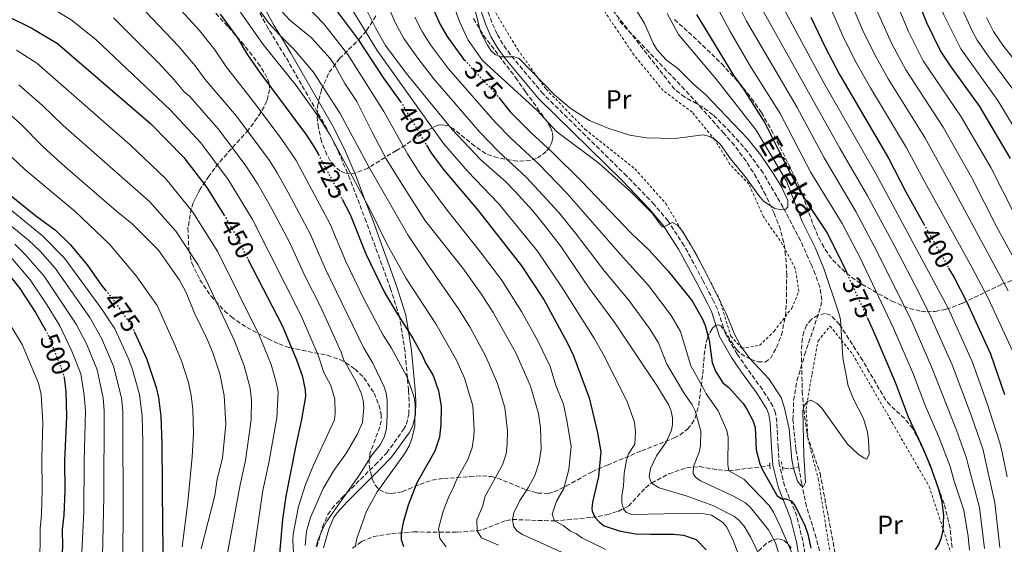
# Model space of a CAD drawing. Units: metres. Extents: x 616970 to 620401, y 4771076 to 4773448.
# Drawn here: x 619305 to 619680, y 4771294 to 4771494 of the extents above; entities that cross this region are included whole.
import ezdxf
from ezdxf.enums import TextEntityAlignment as Align

# ---------------------------------------------------------------- set-up
doc = ezdxf.new("R2010")
doc.units = ezdxf.units.M
doc.header["$MEASUREMENT"] = 0
for name, pattern in [('DGN Style 2', [1.739922, 1.043953, -0.695969]), ('DGN Style 3', [2.435891, 1.739922, -0.695969]), ('DGN Style 5', [1.217945, 0.521977, -0.695969])]:
    doc.linetypes.add(name, pattern=pattern)
for name, color, linetype, lineweight in [('Barranco lineal', 142, 'DGN Style 3', 13), ('Camino', 7, 'DGN Style 3', 0), ('Cota de curva de nivel directora', 7, 'Continuous', 0), ('Curva de nivel directora', 30, 'Continuous', 30), ('Curva de nivel directora no vista', 30, 'DGN Style 5', 30), ('Curva de nivel intermedia', 30, 'Continuous', 0), ('Etiqueta de uso rústico', 92, 'Continuous', 0), ('Margen derecho', 7, 'Continuous', 0), ('Pontón-alcantarilla (pasos de agua)', 1, 'DGN Style 2', 0), ('Tela metálica o alambrada', 7, 'DGN Style 2', 0), ('Texto de arroyo-regatas y barrancos', 142, 'Continuous', 0), ('Zona arbolada', 92, 'DGN Style 3', 0)]:
    doc.layers.add(name, color=color, linetype=linetype, lineweight=lineweight)
doc.styles.add('Style-Arial', font='arial.ttf')

msp = doc.modelspace()

# ---------------------------------------------------------------- linework, layer by layer
at = {"layer": 'Barranco lineal', "color": 142, "linetype": 'DGN Style 3', "lineweight": 13}
for points in [[(619601.68, 4771323.09, 370.21), (619600.53, 4771329.83, 369.56), (619599.45, 4771341.06, 369.71), (619599.69, 4771348.5, 368.85), (619600.96, 4771355.89, 367.91), (619603.89, 4771365.76, 367.81), (619610.02, 4771384.28, 367.81), (619610.39, 4771386.69, 367.81), (619609.66, 4771391.66, 367.81), (619607.87, 4771396.58, 367.81), (619606.36, 4771400.3, 367.68), (619602.33, 4771409.31, 366.09), (619595.71, 4771422, 365.03), (619588.02, 4771435.12, 364), (619582.16, 4771443.24, 363.19), (619575.55, 4771450.72, 362.41), (619568.95, 4771457.29, 362.09), (619564.91, 4771460.27, 362.09), (619558.26, 4771464.01, 362.09), (619554.32, 4771467, 362.09), (619525.8, 4771503.43, 362.09)], [(619431.59, 4771292.1, 430.32), (619434.95, 4771294.6, 429.36), (619439.54, 4771296.55, 428.12), (619446.53, 4771297.7, 426.14), (619454.81, 4771298.3, 423.39), (619471.39, 4771298.17, 417.67), (619479, 4771298.75, 415), (619481.29, 4771299.28, 414.17), (619490.16, 4771302.65, 410.82), (619492.48, 4771303.04, 410.01), (619508.51, 4771302.47, 405), (619522.72, 4771303.83, 400.4), (619528.48, 4771304.82, 398.06), (619532.82, 4771306.13, 395.89), (619536.73, 4771308.12, 394.14), (619543.21, 4771315.13, 390.91), (619545.56, 4771316.93, 390), (619552.11, 4771320.43, 387.96), (619558.88, 4771322.77, 385.91), (619563.89, 4771323.22, 384.16), (619570.88, 4771321.95, 381.56), (619575.05, 4771321.57, 380), (619590.68, 4771323.59, 374.04)], [(619595.43, 4771322.84, 371.45), (619596.19, 4771322.66, 371), (619598.43, 4771322.3, 370.06), (619601.68, 4771323.09, 370.21)], [(619610.15, 4771288.69, 373.52), (619608.26, 4771296.1, 373.29), (619604.63, 4771307.98, 371.76), (619602.79, 4771316.59, 370.84), (619601.68, 4771323.09, 370.21)]]:
    msp.add_polyline3d(points, dxfattribs=at)
at = {"layer": 'Camino', "color": 7, "linetype": 'DGN Style 3', "lineweight": 0}
for points in [[(619606.06, 4771278.21, 378.65), (619603.2, 4771294.89, 377.22), (619600.9, 4771304.31, 376.24), (619596.25, 4771315.84, 374.82), (619594.21, 4771324.11, 373.64), (619593.8, 4771330.45, 373.04), (619593.29, 4771340.23, 372.89), (619592.73, 4771343.66, 372.84), (619591.8, 4771346.25, 372.67), (619587.79, 4771352.54, 371.95), (619581.93, 4771360.58, 370.55), (619578.16, 4771366.11, 370.5), (619573.73, 4771373.77, 371.02), (619570.65, 4771383.22, 371.6), (619569.2, 4771386.24, 371.62), (619565.14, 4771394.18, 371.02), (619557.94, 4771407.4, 370.45), (619551.82, 4771416.79, 369.73), (619546.54, 4771423.11, 369.19), (619536.09, 4771433.95, 369.26), (619504.23, 4771465.22, 366.57), (619491.69, 4771480.23, 364.9), (619488.87, 4771484.22, 364.48), (619486.62, 4771488.05, 364.15), (619484.66, 4771492.51, 363.95), (619483.08, 4771497.15, 363.77)], [(619417.97, 4771292.73, 434.56), (619420.1, 4771300.15, 434.28), (619422.16, 4771304.95, 433.7), (619423.68, 4771307.19, 433.42), (619427.67, 4771311.49, 432.87), (619440.23, 4771323.92, 431.06), (619444.54, 4771328.38, 430.91), (619451.04, 4771337.35, 430.91), (619452.09, 4771339.34, 430.91), (619453, 4771343.24, 430.73), (619453.15, 4771348, 429.8), (619452.9, 4771352.27, 429.08), (619451.55, 4771367.1, 427.96), (619449.47, 4771380.31, 426.41), (619446.06, 4771390.91, 425.42), (619436.75, 4771416.58, 423.59), (619430.57, 4771432.82, 421.76), (619426.2, 4771443.12, 420.75), (619421.76, 4771451.97, 419.94), (619405.92, 4771479.56, 417.5), (619399.42, 4771490.23, 416.42), (619396.13, 4771496.22, 415.67)]]:
    msp.add_polyline3d(points, dxfattribs=at)
at = {"layer": 'Curva de nivel directora', "color": 30, "linetype": 'Continuous', "lineweight": 30, "flags": 128}
for points, elevation in [([(619366.61, 4771580.8), (619371.21, 4771568.04), (619376.32, 4771558.95), (619379.79, 4771554.29), (619384.23, 4771549.7), (619388.3, 4771546.05), (619395.63, 4771540.48), (619400.5, 4771535.77), (619403.9, 4771531.73), (619407.18, 4771526.97), (619420.62, 4771503.88), (619425.29, 4771497.18), (619433.72, 4771486.02), (619443.37, 4771471.25), (619449.85, 4771462.23)], 400), ([(619105.82, 4771507.46), (619138.94, 4771507.62), (619142.35, 4771507.41), (619150.84, 4771506.01), (619157.05, 4771504.5), (619169.68, 4771500.51), (619186.21, 4771493.47), (619193.67, 4771489.36), (619205.54, 4771483.52), (619239.94, 4771467.45), (619265.17, 4771452.51), (619275.73, 4771446.91), (619281.02, 4771443.59), (619285.37, 4771440.25), (619299.58, 4771427.91), (619310.72, 4771418.92), (619318.27, 4771413.3), (619323.97, 4771407.87), (619330.38, 4771400.11), (619336, 4771392.09), (619337.36, 4771390.45)], 475), ([(619644.71, 4771506.69), (619650.3, 4771492.46), (619655.85, 4771481.27), (619659.33, 4771475.96), (619670.5, 4771460.43), (619682.26, 4771440.58)], 425), ([(619290.59, 4771499.49), (619309.31, 4771490.35), (619319.09, 4771484.48), (619354.64, 4771453.88), (619367.26, 4771440.98), (619375.95, 4771429.6), (619382.52, 4771419.17)], 450), ([(619381.08, 4771495.63), (619387.7, 4771486.66), (619391.53, 4771480.08), (619396.16, 4771473.37), (619413.98, 4771449.54), (619417.2, 4771444.62), (619418.52, 4771442.14)], 425), ([(619462.82, 4771496.56), (619465, 4771491.74), (619467.58, 4771487.1), (619473.91, 4771478.49), (619474.32, 4771478.05)], 375), ([(619620.1, 4771396.87), (619618.65, 4771400.03), (619612.17, 4771412.86), (619605.84, 4771422.28), (619601.3, 4771429.73), (619595.65, 4771440.38), (619588.65, 4771454.59), (619580.66, 4771467.08), (619577.02, 4771472.16), (619562.84, 4771495.55)], 375), ([(619606.24, 4771494.51), (619611.7, 4771483.09), (619617.22, 4771472.71), (619635.85, 4771440.72), (619642.4, 4771427.94), (619649.37, 4771415.57)], 400), ([(619086.84, 4771468.02), (619123.48, 4771468.58), (619137.63, 4771467.83), (619149.96, 4771465.59), (619155.75, 4771464.11), (619164.17, 4771461.09), (619188.41, 4771450.47), (619195.26, 4771447.7), (619198.68, 4771446.71), (619201.32, 4771445.44), (619204.74, 4771444.44), (619235.49, 4771433.25), (619250, 4771428.65), (619258.66, 4771425.51), (619267.51, 4771421.49), (619279.36, 4771415.06), (619289.46, 4771407.82), (619294.37, 4771403.42), (619296.23, 4771401.62), (619304.76, 4771391.02), (619310.65, 4771381.9), (619314.39, 4771375.4)], 500), ([(619487.3, 4771463.89), (619491.69, 4771458.48), (619499.65, 4771450.45), (619507.54, 4771443.17), (619519.01, 4771431.89), (619537.83, 4771412.09), (619544.44, 4771405.79), (619551.92, 4771397.71), (619561.02, 4771386.42), (619564.95, 4771379.36), (619565.98, 4771376.92), (619567.49, 4771371.41), (619568.65, 4771362.82), (619569.86, 4771359.59), (619572.66, 4771355.18), (619575.03, 4771353.29), (619580.41, 4771347.19), (619581.86, 4771345.12), (619584.29, 4771340.5), (619584.97, 4771338.08), (619585.4, 4771329.57), (619586.83, 4771324.22), (619587.86, 4771321.92), (619593.36, 4771312.05), (619595.21, 4771310.93), (619596.89, 4771310.96), (619598.79, 4771310.15), (619600.33, 4771308.24), (619604.01, 4771300.7), (619605.11, 4771297.42), (619606.29, 4771292.15)], 375), ([(619459.7, 4771445.76), (619461.35, 4771442.96), (619466.16, 4771436.53), (619479.49, 4771420.77), (619496.02, 4771399.68), (619504.62, 4771386.6), (619513.51, 4771370.25), (619515.84, 4771365.36), (619521.75, 4771349.44), (619524.93, 4771336.08), (619526.19, 4771328.82), (619525.29, 4771319.39), (619523.08, 4771309.67), (619522.8, 4771307.17), (619522.87, 4771306.26), (619523.91, 4771303.99), (619525.67, 4771302.08), (619527.48, 4771300.59), (619533.2, 4771298.78), (619539.44, 4771297.63), (619545.13, 4771297.39), (619549.91, 4771297.47), (619553.9, 4771297.46), (619557.7, 4771297.13), (619562.5, 4771295.44), (619566.3, 4771291.44)], 400), ([(619427.55, 4771425.18), (619430.69, 4771419.27), (619436.67, 4771404.35), (619443.66, 4771389.86), (619448, 4771382.27), (619454.71, 4771371.9), (619458.21, 4771365.41), (619459.3, 4771362.81), (619462.25, 4771357.88), (619464.27, 4771352.09), (619465.28, 4771346.28), (619465.26, 4771339.21), (619464.71, 4771334.36), (619462.96, 4771329.1), (619456.08, 4771316.96), (619452.8, 4771308.53), (619450.81, 4771301.95), (619450.09, 4771298.02), (619450.13, 4771295.4), (619450.95, 4771292.79)], 425), ([(619391.66, 4771402.3), (619404.8, 4771376.75), (619410.21, 4771363.91), (619412.39, 4771357.92), (619413.53, 4771352.44), (619413.64, 4771349.95), (619412.06, 4771341.09), (619409.93, 4771331.18), (619406.1, 4771311.91), (619404.86, 4771303.1), (619403.29, 4771285.66)], 450), ([(619658.79, 4771398.85), (619660.83, 4771395.24), (619665.59, 4771386.12), (619674.7, 4771366.14), (619680.1, 4771350.65)], 400), ([(619653.78, 4771291.47), (619655.16, 4771293.8), (619656.08, 4771296.12), (619656.73, 4771299.03), (619656.89, 4771304.38), (619656.27, 4771309.78), (619654.95, 4771314.82), (619651.87, 4771323.43), (619648.61, 4771331.28), (619643.52, 4771342.09), (619638.5, 4771355.31), (619630.79, 4771373.46), (619628.08, 4771379.39)], 375), ([(619348.32, 4771374.68), (619353.06, 4771364.37), (619356.75, 4771353.4), (619357.59, 4771349.49), (619358.49, 4771342.44), (619358.91, 4771331.97), (619359.14, 4771299.9), (619360.86, 4771205.31)], 475), ([(619321.52, 4771357.58), (619321.63, 4771357.18), (619322.31, 4771351.88), (619322.53, 4771342.34), (619321.75, 4771325.44), (619321.92, 4771314.06), (619321.54, 4771304.63), (619320.88, 4771299.25), (619320.94, 4771292.58), (619319.01, 4771265.99), (619318.28, 4771261.39), (619317.16, 4771249.34), (619316.8, 4771238.99), (619316.94, 4771229.44), (619315.45, 4771207.43), (619314.94, 4771189.62), (619310.99, 4771173.86), (619310.81, 4771171.36), (619303.68, 4771149.76)], 500)]:
    msp.add_lwpolyline(points, dxfattribs=dict(at, elevation=elevation))
at = {"layer": 'Curva de nivel directora no vista', "color": 30, "linetype": 'DGN Style 5', "lineweight": 30, "flags": 128}
for points, elevation in [([(619474.32, 4771478.05), (619485.85, 4771465.68), (619487.3, 4771463.89)], 375), ([(619449.85, 4771462.23), (619450.42, 4771461.44), (619459.7, 4771445.76)], 400), ([(619418.52, 4771442.14), (619427.55, 4771425.18)], 425), ([(619382.52, 4771419.17), (619383.46, 4771417.68), (619386.69, 4771411.97), (619391.66, 4771402.3)], 450), ([(619649.37, 4771415.57), (619658.79, 4771398.85)], 400), ([(619628.08, 4771379.39), (619620.1, 4771396.87)], 375), ([(619337.36, 4771390.45), (619339.38, 4771388.03), (619347.22, 4771377.08), (619348.32, 4771374.68)], 475), ([(619314.39, 4771375.4), (619315.15, 4771374.08), (619320.95, 4771359.59), (619321.52, 4771357.58)], 500)]:
    msp.add_lwpolyline(points, dxfattribs=dict(at, elevation=elevation))
at = {"layer": 'Curva de nivel intermedia', "color": 30, "linetype": 'Continuous', "lineweight": 0, "flags": 128}
for points, elevation in [([(619603.08, 4771628.01), (619613.06, 4771619.81), (619626.99, 4771607.02), (619631.47, 4771600.79), (619632.57, 4771598.53), (619633.17, 4771596.13), (619633.13, 4771585.96), (619633.29, 4771583.12), (619633.85, 4771580.51), (619634.82, 4771578.15), (619636.32, 4771576.15), (619643.22, 4771570.29), (619644.52, 4771568.16), (619645.49, 4771564.7), (619646.48, 4771558.31), (619647.42, 4771548.07), (619647.9, 4771539.78), (619647.5, 4771535.17), (619648.47, 4771522.06), (619651.69, 4771508.92), (619656.93, 4771495.4), (619663.39, 4771482.41), (619677.55, 4771462.7), (619687.09, 4771446.97)], 430), ([(619602.44, 4771550.89), (619609.94, 4771542.93), (619612.47, 4771539.48), (619613.83, 4771528.98), (619614.41, 4771519.42), (619615.06, 4771515.73), (619619.54, 4771505.63), (619622.72, 4771497.16), (619626, 4771489.73), (619630.45, 4771480.61), (619635.69, 4771470.95), (619649.71, 4771448.6), (619660.55, 4771429.07), (619681.45, 4771390.13)], 410), ([(619431.2, 4771531.47), (619447.83, 4771492.45), (619451.06, 4771486.4), (619456.38, 4771478.83), (619462.45, 4771471.06), (619479.93, 4771450.74), (619487.15, 4771443.29), (619497.9, 4771433.41), (619510.17, 4771420.03), (619516.58, 4771412.22), (619527.64, 4771397.73), (619536.78, 4771386.72), (619544.73, 4771375.81), (619548.17, 4771370.31), (619551.33, 4771362.19), (619558.06, 4771350.96), (619561.06, 4771346.71), (619562.15, 4771344.43), (619564.28, 4771336.75), (619564.25, 4771331.16), (619563.66, 4771328.73), (619561.56, 4771323.2), (619561.41, 4771320.52), (619562.28, 4771319.16), (619564.2, 4771317.81), (619576.52, 4771312.11), (619581.34, 4771309.37), (619583.27, 4771307.57), (619590.05, 4771299.04), (619592.77, 4771294.11), (619600.95, 4771267.47)], 385), ([(619426.98, 4771504.73), (619440.91, 4771481.8), (619466.28, 4771446.41), (619475.39, 4771435.78), (619487.21, 4771423.5), (619502.02, 4771405.29), (619511.37, 4771391.6), (619523.78, 4771371.95), (619526.93, 4771366.35), (619536.05, 4771348.31), (619539, 4771340.18), (619539.44, 4771336.44), (619539.14, 4771331.79), (619536.77, 4771328.05), (619535.98, 4771325.67), (619535.06, 4771320.67), (619534.89, 4771315.71), (619534.2, 4771312.04), (619534.16, 4771309.54), (619534.8, 4771306.94), (619536, 4771305.65), (619537.97, 4771304.96), (619562.71, 4771305.48), (619565.65, 4771305.26), (619568.34, 4771304.64), (619572.61, 4771302.04), (619574.23, 4771300.1), (619576.67, 4771295.02), (619578.6, 4771290.07)], 395), ([(619433.12, 4771505), (619440.33, 4771490.39), (619444.09, 4771483.73), (619451.99, 4771473.17), (619469.51, 4771451.68), (619480.43, 4771440.08), (619489.8, 4771431.81), (619493.39, 4771428.2), (619500.13, 4771420.81), (619505, 4771414.87), (619511.05, 4771406.92), (619521.76, 4771391.26), (619531.59, 4771378), (619547.58, 4771354.11), (619552.16, 4771346.65), (619553.06, 4771344.29), (619553.48, 4771341.76), (619553.52, 4771339.26), (619553.09, 4771337.04), (619551.09, 4771332.46), (619547.36, 4771327.27), (619545.07, 4771322.46), (619544.6, 4771319.24), (619545.56, 4771316.93), (619548.47, 4771315.09), (619559.11, 4771311.94), (619568.93, 4771308.38), (619576.84, 4771304.36), (619578.85, 4771302.83), (619580.81, 4771300.56), (619583.33, 4771296.21), (619588.1, 4771286.44)], 390), ([(619477.64, 4771499.67), (619480.36, 4771488.9), (619482.96, 4771483.86), (619484.33, 4771481.77), (619485.86, 4771480.22), (619487.97, 4771479.34), (619493.2, 4771479.42), (619495.04, 4771478.73), (619508.64, 4771464.83), (619514.9, 4771459.53), (619521.88, 4771455.11), (619529.3, 4771452.06), (619537.24, 4771449.47), (619543.47, 4771448.55), (619554.59, 4771448.3), (619565.18, 4771449.64), (619567.81, 4771449.03), (619569.92, 4771447.69), (619571.78, 4771446.01), (619575.6, 4771440.51), (619581.15, 4771433.96), (619586.43, 4771426.49), (619588.25, 4771424.43), (619592.51, 4771421.53), (619595.2, 4771421.05), (619596.71, 4771421.27), (619597.54, 4771422.26), (619597.5, 4771424.62), (619595.2, 4771429.56), (619592.31, 4771434.42), (619587.2, 4771441.87), (619582.09, 4771448.26), (619566.12, 4771465.03), (619561.51, 4771468.98), (619555.5, 4771474.88), (619551.13, 4771478.28), (619547.54, 4771482.22), (619546.13, 4771484.62), (619542.89, 4771492.13), (619533.86, 4771506.86)], 365), ([(619566.08, 4771506.76), (619575.48, 4771488.99), (619583.3, 4771475.72), (619594.62, 4771457.78), (619606.31, 4771435.34), (619618.22, 4771415.87), (619625.12, 4771402.56), (619637.75, 4771376), (619645.37, 4771358.29), (619649.71, 4771346.88), (619655.2, 4771334.2), (619659.33, 4771323.28), (619660.85, 4771317.61), (619664.55, 4771306.64), (619666.27, 4771296.55), (619666.75, 4771291.39)], 380), ([(619417.71, 4771292.57), (619418.32, 4771295), (619420.34, 4771299.87), (619421.78, 4771302.4), (619434.18, 4771320.01), (619438.86, 4771327.53), (619442.1, 4771331.49), (619443.61, 4771334.38), (619444.49, 4771337.54), (619444.8, 4771342.78), (619444.71, 4771348.67), (619444.41, 4771351.15), (619443.59, 4771353.63), (619439.28, 4771362.66), (619435.69, 4771368.56), (619421.25, 4771398.5), (619415.38, 4771411.9), (619407.03, 4771427.68), (619402.83, 4771435.23), (619399.84, 4771439.87), (619387.3, 4771456.81), (619375.41, 4771470.78), (619371.62, 4771476), (619365.38, 4771483.34), (619347.64, 4771502.04)], 435), ([(619487.22, 4771293.26), (619480.75, 4771296.09), (619479, 4771298.75), (619478.9, 4771302.92), (619481.14, 4771307.97), (619482.17, 4771311.94), (619488.67, 4771323.9), (619490.05, 4771328.03), (619490.55, 4771331.79), (619490.61, 4771336.79), (619489.64, 4771345.75), (619486.86, 4771354.82), (619482.42, 4771365.17), (619476.21, 4771376.42), (619471.97, 4771383.34), (619460.32, 4771399.97), (619452.63, 4771411.6), (619437.7, 4771437.49), (619426.86, 4771457.75), (619416.55, 4771473.6), (619409.32, 4771482.21), (619403.52, 4771487.91), (619399.7, 4771492.22), (619393.31, 4771501.03)], 415), ([(619594.99, 4771349.56), (619590.24, 4771356.62), (619582.92, 4771364.55), (619579.51, 4771369.15), (619577.15, 4771373.69), (619574.02, 4771381.5), (619565.53, 4771398.27), (619560.24, 4771408.15), (619557.04, 4771413.17), (619555.44, 4771415.24), (619553.52, 4771416.19), (619549.99, 4771414.51), (619549.16, 4771415.08), (619545.68, 4771419.93), (619537.74, 4771427.76), (619525.43, 4771438.86), (619509.3, 4771450.86), (619501.95, 4771458.98), (619481.08, 4771478.03), (619475.6, 4771485.69), (619472.37, 4771492.86), (619469.13, 4771501.71)], 370), ([(619681.13, 4771319.3), (619679.01, 4771329.26), (619678.19, 4771332.65), (619673.38, 4771347.68), (619667.75, 4771363.2), (619658.63, 4771383.59), (619631.19, 4771434.61), (619611.23, 4771469.51), (619594.21, 4771501.06)], 395), ([(619637.45, 4771503.35), (619643.44, 4771489.03), (619649.13, 4771477.83), (619663.57, 4771456.48), (619674.81, 4771437.14), (619689.04, 4771409.07)], 420), ([(619409.55, 4771281.74), (619408.76, 4771294.94), (619408.92, 4771297.43), (619410.98, 4771308), (619413.6, 4771316.44), (619416.63, 4771323.73), (619424.63, 4771341.07), (619424.89, 4771343.55), (619424.81, 4771348.92), (619423.29, 4771354.07), (619420.66, 4771359.04), (619418.45, 4771365.7), (619412.04, 4771380.46), (619393.38, 4771417.39), (619384.11, 4771432.69), (619373.67, 4771446.59), (619362.01, 4771459.12), (619333.66, 4771485.99), (619324.31, 4771493.46), (619315.23, 4771498.97)], 445), ([(619432.68, 4771293.05), (619433.25, 4771295.77), (619436.93, 4771306.16), (619441, 4771313.56), (619451.39, 4771328.07), (619453.09, 4771331.08), (619454.15, 4771333.73), (619455.27, 4771338.64), (619455.41, 4771346.89), (619454.98, 4771349.5), (619453.74, 4771353.41), (619452.4, 4771357.26), (619446.39, 4771368.38), (619443.2, 4771373.31), (619435.89, 4771387.09), (619428.96, 4771401.42), (619423.04, 4771415.58), (619410.02, 4771439.92), (619404.39, 4771448.19), (619393.91, 4771462.16), (619383.48, 4771475.42), (619379.12, 4771482.04), (619373.23, 4771489.48), (619364.98, 4771498.47)], 430), ([(619386, 4771500.37), (619397.5, 4771484.03), (619410.1, 4771468.48), (619418.94, 4771455.96), (619422.96, 4771449.53), (619438.43, 4771420.85), (619444.74, 4771407.84), (619451.99, 4771394.92), (619463.34, 4771377.62), (619471.12, 4771363.71), (619474.19, 4771356.86), (619477.36, 4771346.42), (619477.95, 4771337.3), (619477.85, 4771334.67), (619477.11, 4771330.41), (619475.41, 4771325.6), (619471.33, 4771318.35), (619469.58, 4771314.18), (619468.34, 4771312.01), (619466.1, 4771306.27), (619464.27, 4771299.43), (619464.87, 4771295.78), (619465.38, 4771295.16), (619467.22, 4771292.65)], 420), ([(619403.46, 4771497.99), (619407.59, 4771493.41), (619415.91, 4771486.64), (619423, 4771478.73), (619424.73, 4771476.33), (619428.64, 4771469.26), (619433.13, 4771462.33), (619438.98, 4771450.61), (619444.43, 4771440.55), (619450.44, 4771430.66), (619459.33, 4771416.78), (619473.57, 4771398.82), (619480.6, 4771389.06), (619485.21, 4771381.92), (619493.76, 4771366.54), (619499.4, 4771353.9), (619502.46, 4771343.45), (619503.22, 4771338.09), (619503.43, 4771329.85), (619502.72, 4771324.87), (619501.04, 4771319.85), (619498.5, 4771315.07), (619495.35, 4771310.22), (619493, 4771305.54), (619492.52, 4771303.05), (619492.89, 4771300.44), (619494.16, 4771298.69), (619496.29, 4771297.38), (619528.85, 4771282.56)], 410), ([(619414.1, 4771498.65), (619420.6, 4771491.91), (619429.79, 4771480.32), (619443.45, 4771458.53), (619452.5, 4771442.37), (619457.39, 4771434.81), (619467.56, 4771420.9), (619480.38, 4771404.87), (619488.31, 4771394.37), (619495.97, 4771382.36), (619502.18, 4771371.08), (619506.84, 4771361.38), (619509.09, 4771354.13), (619511.94, 4771347.06), (619513.36, 4771340.11), (619514.85, 4771330.86), (619514, 4771322.13), (619512.09, 4771314.89), (619509.25, 4771310.08), (619507.66, 4771305.09), (619508.51, 4771302.47), (619511.86, 4771300.78), (619514.65, 4771298.61), (619516.92, 4771297.58), (619518.94, 4771296.1), (619528.08, 4771291.57)], 405), ([(619578.26, 4771499.81), (619581.72, 4771493.01), (619601.08, 4771460.11), (619611.28, 4771440.93), (619623.43, 4771420.41), (619631.59, 4771405.09), (619644.71, 4771378.53), (619652.24, 4771361.27), (619661.79, 4771337.11), (619665.62, 4771326.4), (619666.26, 4771323.9), (619670.52, 4771307.65), (619672.5, 4771291.99)], 385), ([(619678.25, 4771292.37), (619676.36, 4771309.4), (619672.64, 4771326.58), (619671.9, 4771329.53), (619667.54, 4771342.37), (619660.12, 4771361.96), (619651.67, 4771381.06), (619647.57, 4771389.26), (619638.05, 4771407.63), (619627.87, 4771426.4), (619617.45, 4771444.32), (619587.96, 4771497.03)], 390), ([(619613.24, 4771499.16), (619618.8, 4771486.53), (619623.83, 4771476.66), (619628.97, 4771467.51), (619642.78, 4771444.66), (619649.54, 4771431.85), (619667.59, 4771399.25), (619673.82, 4771387.44), (619683.15, 4771367.35)], 405), ([(619630.18, 4771500.01), (619633.15, 4771493.06), (619637.06, 4771484.56), (619642.41, 4771474.39), (619656.64, 4771452.54), (619667.62, 4771433.21), (619677.08, 4771414.77), (619693.99, 4771383.56)], 415), ([(619663.51, 4771498.49), (619667.72, 4771489.25), (619669.65, 4771485.7), (619673.67, 4771479.86), (619683.27, 4771467.1)], 435), ([(619340.42, 4771494.22), (619357.52, 4771477.2), (619363.58, 4771470.67), (619367.38, 4771466.09), (619369.39, 4771464.36), (619380.42, 4771451.78), (619390.88, 4771437.87), (619395.47, 4771430.83), (619400.8, 4771421.44), (619407.72, 4771408.22), (619413.36, 4771395.96), (619419.28, 4771384.18), (619427.18, 4771366.82), (619428.17, 4771363.8), (619432.79, 4771355.73), (619435.01, 4771350.94), (619435.65, 4771348.37), (619435.89, 4771345.7), (619435.32, 4771340.06), (619433.31, 4771335.43), (619429.22, 4771328.5)], 440), ([(619455.32, 4771494.51), (619458.03, 4771489.07), (619461.25, 4771483.97), (619468.18, 4771474.78), (619486.01, 4771454.4), (619492.04, 4771448.21), (619502.46, 4771438.55), (619513.28, 4771427.43), (619533.68, 4771404), (619544.35, 4771392.21)], 380), ([(619551.46, 4771495.92), (619555.79, 4771487.89), (619570.28, 4771470.73), (619585.37, 4771451.43), (619596.93, 4771432.04), (619602.95, 4771416.64), (619607.85, 4771406.69), (619611.18, 4771398.69), (619616.81, 4771382.09), (619617.5, 4771379.22), (619618.51, 4771364.71), (619620.51, 4771353.94), (619622.51, 4771348.87), (619626.29, 4771341.57), (619627.8, 4771336.38), (619628.29, 4771333.12), (619628.44, 4771327.96), (619627.55, 4771326.04), (619626.56, 4771326.36), (619624.12, 4771328.08), (619620.26, 4771331.76), (619610.43, 4771345.48), (619608.7, 4771347.28), (619606.39, 4771348.56), (619605.03, 4771348.01), (619603.68, 4771346.42), (619603.25, 4771344.52), (619603.58, 4771327.57), (619604.26, 4771317.18), (619603.43, 4771315.66), (619602.58, 4771315.91), (619601.18, 4771317.59), (619599.67, 4771322.5), (619599.02, 4771325.8), (619597.97, 4771337.62), (619596.12, 4771345.99), (619594.99, 4771349.56)], 370), ([(619673.22, 4771494.41), (619675.89, 4771488.99), (619679.38, 4771483.84), (619689.06, 4771471.55)], 440), ([(619303.48, 4771481.98), (619311.18, 4771477), (619346.87, 4771445.73), (619360.4, 4771432.89), (619370.72, 4771420.22), (619380.2, 4771405), (619395.95, 4771373.34), (619400.48, 4771362.14), (619402.48, 4771355.38), (619403.23, 4771351.73), (619402.66, 4771341.78), (619399.62, 4771324.69), (619397.39, 4771314.07), (619393.4, 4771286.9)], 455), ([(619304.35, 4771468.67), (619313.38, 4771460.79), (619321.24, 4771453.21), (619354.15, 4771424.19), (619364.15, 4771412.94), (619372.54, 4771400.26), (619375.87, 4771394.05), (619386.58, 4771371.18), (619390.23, 4771361.57), (619392.51, 4771353.08), (619393.07, 4771348.52), (619392.91, 4771341.05), (619390.77, 4771325.56), (619388.69, 4771316.22), (619383.5, 4771288.13)], 460), ([(619291.83, 4771465.24), (619304.91, 4771453.91), (619313.78, 4771444.91), (619321.88, 4771437.58), (619341.58, 4771420.61), (619347.6, 4771415.79), (619357.58, 4771405.67), (619365.64, 4771394.26), (619368.17, 4771389.54), (619371.35, 4771381.7), (619376, 4771372.06), (619378.27, 4771366.53), (619381.01, 4771358.59), (619382.65, 4771350.3), (619383.27, 4771339.32), (619381.93, 4771326.42), (619379.98, 4771318.37), (619379.05, 4771312.16), (619373.9, 4771291.84)], 465), ([(619296.18, 4771446.22), (619306.68, 4771436.41), (619325.75, 4771420.54), (619338.91, 4771408.04), (619349.12, 4771395.94), (619357.02, 4771384.57), (619363.83, 4771369.66), (619366.46, 4771363.08), (619369.01, 4771355.2), (619370.02, 4771350.36), (619370.64, 4771345.12), (619370.98, 4771335.88), (619370.45, 4771326.93), (619368.75, 4771309.61), (619366.63, 4771292.57)], 470), ([(619283.12, 4771435.78), (619313.36, 4771411.18), (619321.76, 4771402.6), (619336.01, 4771383.22), (619340.92, 4771375.71), (619346.33, 4771364.03), (619347.55, 4771360.56), (619350.37, 4771350.65), (619351.3, 4771342.42), (619351.57, 4771332.55), (619351.51, 4771247.79)], 480), ([(619286.36, 4771427.22), (619308.04, 4771409.5), (619312.43, 4771405.26), (619318.2, 4771398.81), (619331.43, 4771380.01), (619335.88, 4771372.16), (619340.49, 4771361.5), (619343.5, 4771349.45), (619344.04, 4771344.47), (619344.1, 4771301.79), (619343.52, 4771262.34)], 485), ([(619302.82, 4771407.94), (619306.92, 4771403.95), (619314.01, 4771395.8), (619326.17, 4771377.54), (619330.21, 4771369.71), (619334.2, 4771360.06), (619336.46, 4771349.43), (619336.88, 4771344.44), (619336.74, 4771311.73), (619336.2, 4771289.01)], 490), ([(619301.26, 4771402.97), (619308.61, 4771394.39), (619315.17, 4771384.73), (619319.99, 4771376.87), (619324.54, 4771367.25), (619327.92, 4771358.62), (619329.29, 4771350.49), (619329.71, 4771344.41), (619329.2, 4771325.25), (619329.12, 4771306.15), (619327.25, 4771267.1), (619325.75, 4771248.95), (619325.48, 4771239.17), (619325.64, 4771229.53), (619324.08, 4771192.65), (619323.53, 4771188.46), (619321.12, 4771178.81), (619318.33, 4771171.44), (619306.69, 4771149.81), (619297.61, 4771133.75)], 495), ([(619544.35, 4771392.21), (619553.06, 4771380.84), (619556.61, 4771374.75), (619560.46, 4771361.64), (619565.18, 4771353.27), (619566.4, 4771350.93), (619570.88, 4771344.51), (619574.27, 4771336.98), (619574.77, 4771334.44), (619574.67, 4771324.03), (619575.05, 4771321.57), (619580.7, 4771318.43), (619590.38, 4771308.4), (619592.04, 4771305.84), (619594.59, 4771300.52), (619601.03, 4771285.76)], 380), ([(619295.91, 4771385.46), (619305.57, 4771369.7), (619311.8, 4771355.05), (619312.82, 4771350.69), (619313.5, 4771340.08), (619313.09, 4771326.55), (619313.29, 4771314.26), (619313.01, 4771304.89), (619312.48, 4771299.59), (619312.51, 4771293.06), (619311.85, 4771283.71), (619310.44, 4771266.94), (619308.65, 4771250.44), (619308.06, 4771237.83), (619308.03, 4771230.06), (619305.21, 4771191.12), (619300.83, 4771171.65)], 505), ([(619429.22, 4771328.5), (619424.41, 4771321.7), (619420.37, 4771314.9), (619415.53, 4771303.83), (619414.05, 4771298.57), (619413.53, 4771293.12)], 440)]:
    msp.add_lwpolyline(points, dxfattribs=dict(at, elevation=elevation))
at = {"layer": 'Margen derecho', "color": 7, "linetype": 'Continuous', "lineweight": 0}
for points in [[(619420.43, 4771292.25, 434.56), (619422.46, 4771299.31, 434.28), (619424.36, 4771303.75, 433.7), (619425.64, 4771305.63, 433.42), (619429.47, 4771309.75, 432.87), (619442.01, 4771322.17, 431.06), (619446.46, 4771326.77, 430.91), (619453.16, 4771336.03, 430.91), (619454.45, 4771338.46, 430.91), (619455.49, 4771342.92, 430.73), (619455.65, 4771348.03, 429.8), (619455.4, 4771352.45, 429.08), (619454.04, 4771367.41, 427.96), (619452.88, 4771374.73, 425), (619451.91, 4771380.89, 422.96), (619448.43, 4771391.72, 421.02), (619439.1, 4771417.45, 420.35), (619436.29, 4771424.82, 420), (619432.89, 4771433.76, 419.24), (619428.47, 4771444.17, 418.27), (619423.96, 4771453.16, 417.4), (619408.07, 4771480.83, 415.24), (619404.1, 4771487.35, 415), (619401.58, 4771491.48, 414.89), (619398.38, 4771497.32, 414.75)], [(619603.59, 4771277.82, 378.65), (619600.75, 4771294.38, 377.22), (619598.51, 4771303.54, 376.24), (619593.87, 4771315.07, 374.82), (619591.73, 4771323.72, 373.64), (619591.3, 4771330.3, 373.04), (619590.8, 4771339.96, 372.89), (619590.3, 4771343.03, 372.84), (619589.54, 4771345.14, 372.67), (619585.72, 4771351.14, 371.95), (619579.88, 4771359.14, 370.55), (619576.05, 4771364.78, 370.5), (619571.43, 4771372.75, 371.02), (619568.33, 4771382.29, 371.6), (619566.96, 4771385.13, 371.62), (619562.92, 4771393.01, 371.02), (619555.79, 4771406.12, 370.45), (619549.81, 4771415.3, 369.73), (619544.68, 4771421.44, 369.19), (619534.31, 4771432.19, 369.26), (619502.39, 4771463.53, 366.57), (619489.71, 4771478.71, 364.9), (619486.77, 4771482.86, 364.48), (619484.39, 4771486.91, 364.15), (619482.33, 4771491.6, 363.95), (619480.69, 4771496.42, 363.77)]]:
    msp.add_polyline3d(points, dxfattribs=at)
at = {"layer": 'Pontón-alcantarilla (pasos de agua)', "color": 1, "linetype": 'DGN Style 2', "lineweight": 0, "elevation": 374.02, "flags": 128}
for points in [[(619590.68, 4771323.59), (619590.66, 4771324.92)], [(619595.06, 4771324.99), (619595.43, 4771322.84)], [(619590.7, 4771322.32), (619590.68, 4771323.59)], [(619595.43, 4771322.84), (619595.71, 4771321.2)]]:
    msp.add_lwpolyline(points, dxfattribs=at)
at = {"layer": 'Tela metálica o alambrada', "color": 7, "linetype": 'DGN Style 2', "lineweight": 0}
for points in [[(619486.18, 4771496.09, 363.72), (619494.51, 4771482.18, 366.58), (619505.35, 4771467.06, 366.58), (619520.25, 4771451.69, 366.58), (619539.21, 4771436.69, 367.53), (619550.96, 4771423.45, 368.48), (619562.49, 4771404.28, 370.39), (619571.49, 4771386.95, 371.34), (619575.76, 4771372.97, 371.34), (619579.89, 4771368.36, 371.34), (619586.74, 4771369.4, 371.34), (619592.27, 4771374.79, 371.34), (619599, 4771383.63, 370.39), (619601.71, 4771389.91, 370.39), (619600.33, 4771398.63, 369.43), (619595.51, 4771407.91, 369.43), (619588.17, 4771418.41, 367.53), (619582.67, 4771430.81, 366.58), (619575.38, 4771438.49, 366.58), (619569.62, 4771447.77, 365.62), (619561.03, 4771458.24, 364.67), (619549.98, 4771466.5, 364.67), (619538.85, 4771480.06, 363.72), (619527.36, 4771497.04, 362.77)], [(619658.76, 4771241.11, 376.22), (619649.08, 4771241.89, 375.27), (619638.38, 4771247.66, 374.31), (619626.46, 4771251.53, 374.31), (619619.14, 4771260.78, 374.31), (619615.42, 4771279.44, 373.36), (619611.98, 4771300.3, 373.36), (619609.21, 4771318.04, 372.41), (619605.23, 4771333.27, 371.46), (619604.42, 4771345.11, 370.5), (619606.71, 4771358.57, 369.55), (619609.01, 4771371.08, 369.55), (619613.61, 4771376.77, 369.55), (619622.2, 4771365.98, 370.5), (619637.26, 4771340, 371.46), (619651.37, 4771315.57, 373.36), (619660.21, 4771288.56, 374.31), (619663.37, 4771265.83, 375.27), (619663.01, 4771248.97, 376.22), (619658.76, 4771241.11, 376.22)]]:
    msp.add_polyline3d(points, dxfattribs=at)
at = {"layer": 'Zona arbolada', "color": 92, "linetype": 'DGN Style 3', "lineweight": 0}
for points in [[(619379.43, 4771495.96, 438.91), (619384.12, 4771490.91, 439.47), (619389.24, 4771485.06, 439.36), (619395.49, 4771477.11, 438.85), (619398.06, 4771473.05, 439.03), (619399.15, 4771471, 439.35), (619399.8, 4771469.14, 439.86), (619399.97, 4771466.98, 440.75), (619398.92, 4771462.57, 443.15), (619397.87, 4771460.37, 444.48), (619395.22, 4771456.09, 446.96), (619391.87, 4771451.54, 448.89), (619382.02, 4771440.57, 452.22), (619379.08, 4771436.99, 453.63), (619376.86, 4771433.98, 455.95), (619373.53, 4771429, 461.82), (619372.57, 4771427.32, 463.47), (619371.68, 4771425.57, 464.63), (619370.86, 4771423.76, 465.06), (619370.08, 4771421.51, 465.06), (619368.83, 4771414.16, 465.06), (619369.12, 4771406.01, 465.06), (619370.32, 4771400.84, 465.06), (619373.38, 4771394.41, 465.06), (619377.63, 4771388.11, 465.06), (619382.75, 4771382.55, 465.06), (619385.36, 4771380.32, 465.03), (619387.29, 4771378.85, 464.67), (619391.22, 4771376.24, 463.02), (619399.32, 4771371.91, 458.28), (619403.52, 4771369.97, 456.49), (619407.48, 4771368.56, 455.44), (619421.94, 4771365.61, 452.53), (619426.65, 4771364, 451.41), (619428.9, 4771362.87, 450.78), (619432.5, 4771360.4, 449.4), (619435.92, 4771357.06, 447.52), (619439.79, 4771351.14, 444.57), (619441.6, 4771346.69, 442.88), (619442.52, 4771343.1, 441.9), (619442.48, 4771340.7, 441.4), (619441.95, 4771338.28, 440.97), (619438.32, 4771328.53, 439.8), (619437.87, 4771326.1, 439.57), (619437.93, 4771323.69, 439.35), (619439.07, 4771318.48, 439.42), (619440.15, 4771316.15, 439.51), (619441.82, 4771314.39, 439.35), (619444.24, 4771313.23, 438.67), (619446.31, 4771312.93, 437.76), (619450.55, 4771313.66, 435.32), (619457.2, 4771316.43, 431.12), (619461.84, 4771318.07, 428.76), (619466.29, 4771318.66, 427.45), (619476.3, 4771319.43, 426.42), (619481.06, 4771319.67, 425.07), (619484.55, 4771319.39, 423.4), (619486.79, 4771318.84, 422.29), (619497.74, 4771314.37, 416.45), (619502.01, 4771313.11, 414.11), (619506.22, 4771312.99, 411.86), (619508.3, 4771313.54, 410.79), (619512.89, 4771315.68, 408.36), (619522.88, 4771321.25, 403.19), (619528.6, 4771323.74, 400.69), (619541.71, 4771329.19, 395.83), (619554.12, 4771334.11, 391.86), (619556.31, 4771335.21, 391.29), (619559.24, 4771337.48, 390.63), (619560.93, 4771339.53, 390.21), (619562.14, 4771341.76, 389.85), (619563.51, 4771346.56, 389.21), (619565.02, 4771358.42, 387.63), (619565.61, 4771365.74, 386.24), (619566.39, 4771370.61, 385.08), (619566.87, 4771372.22, 384.31), (619567.71, 4771374.22, 382.42), (619568.7, 4771375.78, 380.1), (619569.8, 4771376.81, 377.93), (619570.97, 4771377.23, 376.51), (619571.88, 4771376.87, 375.91), (619573.23, 4771375.27, 375.19), (619577.88, 4771367.77, 373.82), (619579.57, 4771366.13, 373.65), (619583.23, 4771364.14, 373.68), (619586.11, 4771363.15, 373.78), (619588.8, 4771363.06, 373.8), (619590.83, 4771364.43, 373.65), (619593.18, 4771368.56, 373.15), (619595.03, 4771373.3, 372.56), (619596.56, 4771380.56, 371.65), (619596.95, 4771385.46, 371.07), (619597.05, 4771396.22, 369.9), (619596.64, 4771403.69, 369.12), (619595.91, 4771408.63, 368.63), (619594.64, 4771413.54, 368.16), (619592.23, 4771419.74, 367.68), (619589.05, 4771426.68, 367.59), (619585.52, 4771433.32, 367.8), (619581.56, 4771439.63, 368.03), (619577.11, 4771445.6, 368.03), (619573.1, 4771450.27, 367.67), (619563.14, 4771461.4, 365.77), (619558.13, 4771466.91, 365.13), (619532.66, 4771493.66, 365.08)], [(619379.43, 4771495.96, 438.91), (619384.12, 4771490.91, 439.47), (619389.24, 4771485.06, 439.36), (619395.49, 4771477.11, 438.85), (619398.06, 4771473.05, 439.03), (619399.15, 4771471, 439.35), (619399.8, 4771469.14, 439.86), (619399.97, 4771466.98, 440.75), (619398.92, 4771462.57, 443.15), (619397.87, 4771460.37, 444.48), (619395.22, 4771456.09, 446.96), (619391.87, 4771451.54, 448.89), (619382.02, 4771440.57, 452.22), (619379.08, 4771436.99, 453.63), (619376.86, 4771433.98, 455.95), (619373.53, 4771429, 461.82), (619372.57, 4771427.32, 463.47), (619371.68, 4771425.57, 464.63), (619370.86, 4771423.76, 465.06), (619370.08, 4771421.51, 465.06), (619368.83, 4771414.16, 465.06), (619369.12, 4771406.01, 465.06), (619370.32, 4771400.84, 465.06), (619373.38, 4771394.41, 465.06), (619377.63, 4771388.11, 465.06), (619382.75, 4771382.55, 465.06), (619385.36, 4771380.32, 465.03), (619387.29, 4771378.85, 464.67), (619391.22, 4771376.24, 463.02), (619399.32, 4771371.91, 458.28), (619403.52, 4771369.97, 456.49), (619407.48, 4771368.56, 455.44), (619421.94, 4771365.61, 452.53), (619426.65, 4771364, 451.41), (619428.9, 4771362.87, 450.78), (619432.5, 4771360.4, 449.4)], [(619477.62, 4771493.98, 371.09), (619481.49, 4771487.55, 371.11), (619493.69, 4771471.52, 370.8), (619497.53, 4771466.03, 371.12), (619501.88, 4771459.97, 372.03), (619506.13, 4771453.93, 373.65), (619507.03, 4771452.39, 374.41), (619507.73, 4771450.43, 375.96), (619507.89, 4771448.54, 377.94), (619507.55, 4771446.71, 380.09), (619506.69, 4771444.96, 382.16), (619505.34, 4771443.29, 383.9), (619503.51, 4771441.72, 385.08), (619501.72, 4771440.65, 385.73), (619499.39, 4771439.87, 386.47), (619494.4, 4771439.57, 387.88), (619487, 4771440.89, 390.02), (619482.35, 4771442.39, 391.71), (619478.14, 4771445.34, 393.28), (619469.88, 4771452.05, 396.58), (619467.88, 4771453.06, 397.47), (619465.93, 4771453.52, 398.39), (619464.02, 4771453.28, 399.36), (619459.86, 4771451.34, 402.31), (619451.68, 4771445.73, 410.63), (619448.25, 4771443.67, 413.64), (619443.97, 4771441.07, 416.47), (619437.41, 4771437, 419.97), (619432.97, 4771435.19, 422.11), (619430.82, 4771434.86, 423.13), (619428.77, 4771435.04, 424.11), (619426.84, 4771435.85, 425.07), (619424.57, 4771437.79, 426.29), (619423.08, 4771439.74, 427.15), (619421.78, 4771442, 427.91), (619419.77, 4771447.12, 428.94), (619418.55, 4771452.44, 429.06), (619418.22, 4771454.95, 428.67), (619418.09, 4771457.25, 427.92), (619418.23, 4771460.45, 426.47), (619419.7, 4771467, 423.08), (619422.66, 4771473.48, 419.2), (619426.62, 4771478.7, 415.37), (619434.12, 4771486.17, 408.95), (619436.91, 4771489.44, 406.37), (619440.73, 4771495.4, 402.14)], [(619478.14, 4771445.34, 393.28), (619469.88, 4771452.05, 396.58), (619467.88, 4771453.06, 397.47), (619465.93, 4771453.52, 398.39), (619464.02, 4771453.28, 399.36), (619459.86, 4771451.34, 402.31), (619451.68, 4771445.73, 410.63), (619448.25, 4771443.67, 413.64), (619443.97, 4771441.07, 416.47), (619437.41, 4771437, 419.97), (619432.97, 4771435.19, 422.11), (619430.82, 4771434.86, 423.13), (619428.77, 4771435.04, 424.11), (619426.84, 4771435.85, 425.07), (619424.57, 4771437.79, 426.29), (619423.08, 4771439.74, 427.15), (619421.78, 4771442, 427.91), (619419.77, 4771447.12, 428.94), (619418.55, 4771452.44, 429.06), (619418.22, 4771454.95, 428.67), (619418.09, 4771457.25, 427.92), (619418.23, 4771460.45, 426.47), (619419.7, 4771467, 423.08), (619422.66, 4771473.48, 419.2), (619426.62, 4771478.7, 415.37), (619434.12, 4771486.17, 408.95), (619436.91, 4771489.44, 406.37), (619440.73, 4771495.4, 402.14)], [(619432.5, 4771360.4, 449.4), (619435.92, 4771357.06, 447.52), (619439.79, 4771351.14, 444.57), (619441.6, 4771346.69, 442.88), (619442.52, 4771343.1, 441.9), (619442.48, 4771340.7, 441.4), (619441.95, 4771338.28, 440.97), (619438.32, 4771328.53, 439.8), (619437.87, 4771326.1, 439.57), (619437.93, 4771323.69, 439.35), (619439.07, 4771318.48, 439.42), (619440.15, 4771316.15, 439.51), (619441.82, 4771314.39, 439.35), (619444.24, 4771313.23, 438.67), (619446.31, 4771312.93, 437.76), (619450.55, 4771313.66, 435.32), (619457.2, 4771316.43, 431.12), (619461.84, 4771318.07, 428.76), (619466.29, 4771318.66, 427.45), (619476.3, 4771319.43, 426.42), (619481.06, 4771319.67, 425.07), (619484.55, 4771319.39, 423.4), (619486.79, 4771318.84, 422.29), (619497.74, 4771314.37, 416.45), (619502.01, 4771313.11, 414.11), (619506.22, 4771312.99, 411.86), (619508.3, 4771313.54, 410.79), (619512.89, 4771315.68, 408.36), (619522.88, 4771321.25, 403.19), (619528.6, 4771323.74, 400.69), (619541.71, 4771329.19, 395.83), (619554.12, 4771334.11, 391.86), (619556.31, 4771335.21, 391.29), (619559.24, 4771337.48, 390.63), (619560.93, 4771339.53, 390.21), (619562.14, 4771341.76, 389.85), (619563.51, 4771346.56, 389.21), (619565.02, 4771358.42, 387.63), (619565.61, 4771365.74, 386.24), (619566.39, 4771370.61, 385.08), (619566.87, 4771372.22, 384.31), (619567.71, 4771374.22, 382.42), (619568.7, 4771375.78, 380.1), (619569.8, 4771376.81, 377.93), (619570.97, 4771377.23, 376.51), (619571.88, 4771376.87, 375.91), (619573.23, 4771375.27, 375.19), (619577.88, 4771367.77, 373.82), (619579.57, 4771366.13, 373.65), (619583.23, 4771364.14, 373.68), (619586.11, 4771363.15, 373.78), (619588.8, 4771363.06, 373.8), (619590.83, 4771364.43, 373.65), (619593.18, 4771368.56, 373.15), (619595.03, 4771373.3, 372.56), (619596.56, 4771380.56, 371.65), (619596.95, 4771385.46, 371.07), (619597.05, 4771396.22, 369.9), (619596.64, 4771403.69, 369.12), (619595.91, 4771408.63, 368.63), (619594.64, 4771413.54, 368.16), (619592.23, 4771419.74, 367.68), (619589.05, 4771426.68, 367.59), (619585.52, 4771433.32, 367.8), (619581.56, 4771439.63, 368.03), (619577.11, 4771445.6, 368.03), (619573.1, 4771450.27, 367.67), (619563.14, 4771461.4, 365.77), (619558.13, 4771466.91, 365.13), (619532.66, 4771493.66, 365.08)], [(619477.62, 4771493.98, 371.09), (619481.49, 4771487.55, 371.11), (619493.69, 4771471.52, 370.8), (619497.53, 4771466.03, 371.12), (619501.88, 4771459.97, 372.03), (619506.13, 4771453.93, 373.65), (619507.03, 4771452.39, 374.41), (619507.73, 4771450.43, 375.96), (619507.89, 4771448.54, 377.94), (619507.55, 4771446.71, 380.09), (619506.69, 4771444.96, 382.16), (619505.34, 4771443.29, 383.9), (619503.51, 4771441.72, 385.08), (619501.72, 4771440.65, 385.73), (619499.39, 4771439.87, 386.47), (619494.4, 4771439.57, 387.88), (619487, 4771440.89, 390.02), (619482.35, 4771442.39, 391.71), (619478.14, 4771445.34, 393.28)], [(619554.23, 4771493.64, 373.33), (619561.42, 4771487.16, 373.73), (619572.23, 4771476.78, 373.52), (619578.96, 4771469.45, 373.43), (619583.68, 4771463.55, 373.65), (619587.41, 4771458.1, 374.09), (619591.17, 4771451.63, 374.75), (619600.05, 4771433.84, 376.51), (619602.18, 4771429.09, 376.64), (619607.29, 4771415.04, 376.1), (619609.28, 4771410.42, 376.12), (619611.72, 4771405.94, 376.51), (619614.63, 4771401.93, 377.27), (619619.8, 4771396.86, 378.93), (619625.68, 4771392.7, 381.04), (619637.11, 4771386.26, 385.36), (619643.85, 4771383.44, 387.92), (619648.3, 4771382.41, 389.78), (619650.47, 4771382.2, 390.79), (619653.57, 4771382.3, 392.32), (619657.82, 4771383.15, 394.46), (619664.18, 4771385.55, 397.78), (619678.94, 4771392.68, 406.02), (619683.13, 4771394.16, 408.5)], [(619554.23, 4771493.64, 373.33), (619561.42, 4771487.16, 373.73), (619572.23, 4771476.78, 373.52), (619578.96, 4771469.45, 373.43), (619583.68, 4771463.55, 373.65), (619587.41, 4771458.1, 374.09), (619591.17, 4771451.63, 374.75), (619600.05, 4771433.84, 376.51), (619602.18, 4771429.09, 376.64), (619607.29, 4771415.04, 376.1), (619609.28, 4771410.42, 376.12), (619611.72, 4771405.94, 376.51), (619614.63, 4771401.93, 377.27), (619619.8, 4771396.86, 378.93), (619625.68, 4771392.7, 381.04), (619637.11, 4771386.26, 385.36), (619643.85, 4771383.44, 387.92), (619648.3, 4771382.41, 389.78), (619650.47, 4771382.2, 390.79)], [(619650.47, 4771382.2, 390.79), (619653.57, 4771382.3, 392.32), (619657.82, 4771383.15, 394.46), (619664.18, 4771385.55, 397.78), (619678.94, 4771392.68, 406.02), (619683.13, 4771394.16, 408.5)], [(619660.11, 4771292.37, 382.08), (619659.32, 4771299.82, 382.08), (619657.09, 4771309.04, 382.08), (619651.66, 4771323.61, 382), (619648.77, 4771330.5, 381.17), (619645.14, 4771337.7, 380.18), (619642.02, 4771341.56, 379.88), (619636.42, 4771346.68, 379.5), (619634.8, 4771348.56, 379.34), (619626.01, 4771363.61, 377.32), (619617.17, 4771377.42, 376.02), (619613.89, 4771380.9, 375.42), (619611.71, 4771381.61, 375.42), (619609.02, 4771380.97, 375.42), (619606.45, 4771379.34, 375.42), (619604.63, 4771377.09, 375.42), (619603.62, 4771374.56, 375.42), (619603.01, 4771372.1, 375.42), (619602.59, 4771367.16, 375.42), (619602.99, 4771352.01, 375.42), (619603.55, 4771344.86, 375.63), (619604.91, 4771334.98, 376.37), (619609.75, 4771320.69, 376.35), (619615.61, 4771289.81, 378.27)], [(619660.11, 4771292.37, 382.08), (619659.32, 4771299.82, 382.08), (619657.09, 4771309.04, 382.08), (619651.66, 4771323.61, 382), (619648.77, 4771330.5, 381.17), (619645.14, 4771337.7, 380.18), (619642.02, 4771341.56, 379.88), (619636.42, 4771346.68, 379.5), (619634.8, 4771348.56, 379.34), (619626.01, 4771363.61, 377.32), (619617.17, 4771377.42, 376.02), (619613.89, 4771380.9, 375.42), (619611.71, 4771381.61, 375.42), (619609.02, 4771380.97, 375.42), (619606.45, 4771379.34, 375.42), (619604.63, 4771377.09, 375.42), (619603.62, 4771374.56, 375.42), (619603.01, 4771372.1, 375.42), (619602.59, 4771367.16, 375.42), (619602.99, 4771352.01, 375.42), (619603.55, 4771344.86, 375.63), (619604.91, 4771334.98, 376.37), (619609.75, 4771320.69, 376.35), (619615.61, 4771289.81, 378.27)], [(619598.78, 4771292.11, 390.71), (619597.35, 4771293.95, 392.26), (619595.72, 4771295.22, 393.93), (619593.67, 4771295.71, 395.41), (619591.49, 4771295.16, 396.21), (619589.28, 4771293.92, 397.01), (619581.95, 4771286.8, 402.08)], [(619598.78, 4771292.11, 390.71), (619597.35, 4771293.95, 392.26), (619595.72, 4771295.22, 393.93), (619593.67, 4771295.71, 395.41), (619591.49, 4771295.16, 396.21), (619589.28, 4771293.92, 397.01), (619581.95, 4771286.8, 402.08)]]:
    msp.add_polyline3d(points, dxfattribs=at)

# ---------------------------------------------------------------- texts
at = {"layer": 'Cota de curva de nivel directora', "color": 7, "linetype": 'Continuous', "lineweight": 0, "style": 'Style-Arial'}
for s, rotation, p in [('375', 312.9841, (619481.55, 4771470.28, 375)), ('400', 300.6048, (619455.17, 4771453.41, 400)), ('425', 298.0258, (619423.36, 4771433.05, 425)), ('450', 299.4924, (619387.65, 4771410.27, 450)), ('400', 299.4135, (619654.41, 4771406.62, 400)), ('375', 294.5555, (619624.35, 4771387.55, 375)), ('475', 305.6044, (619343.62, 4771382.1, 475)), ('500', 291.858, (619318.37, 4771366.04, 500))]:
    msp.add_text(s, height=7, rotation=rotation, dxfattribs=at).set_placement(p, align=Align.MIDDLE_CENTER)
at = {"layer": 'Etiqueta de uso rústico', "color": 92, "linetype": 'Continuous', "lineweight": 0, "style": 'Style-Arial'}
for p in [(619533, 4771463.16, 363.85), (619636.45, 4771301, 373.55)]:
    msp.add_text('Pr', height=7, dxfattribs=at).set_placement(p, align=Align.MIDDLE_CENTER)
at = {"layer": 'Texto de arroyo-regatas y barrancos', "color": 142, "linetype": 'Continuous', "lineweight": 0, "style": 'Style-Arial'}
msp.add_text('Erreka', height=8, rotation=300.154, dxfattribs=at).set_placement((619585.96, 4771446.37, 367.03))

doc.saveas('drawing.dxf')
